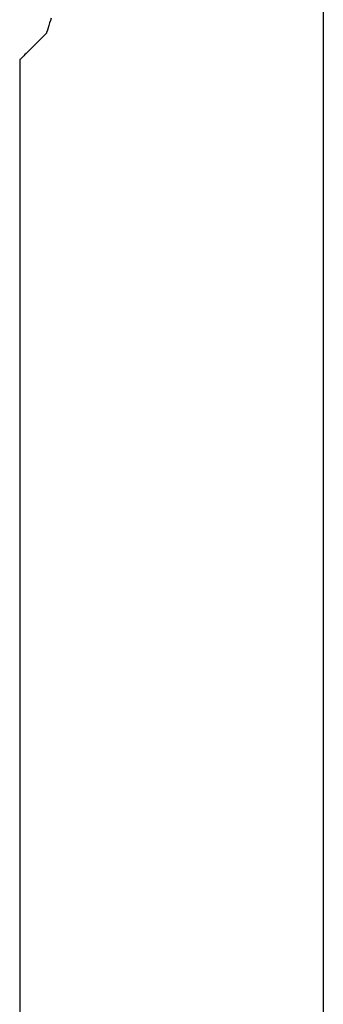
# Model space of a CAD drawing. Units: millimetres. Extents: x 49891 to 98849, y -11182 to 13581.
# Drawn here: x 53934 to 53937, y -5265 to -5255 of the extents above; entities that cross this region are included whole.
import ezdxf

# ---------------------------------------------------------------- set-up
doc = ezdxf.new("R2010")
doc.units = ezdxf.units.MM
doc.linetypes.add('DASHED', pattern=[0.75, 0.5, -0.25])
doc.layers.add('L_Vaillant_Logo_weiss__RFER__0', color=7, linetype='Continuous')
doc.layers.add('Vaillant_MSR_LTG', color=8, linetype='DASHED')

# ---------------------------------------------------------------- blocks, each defined once
blk = doc.blocks.new('kaskada VIH')
at = {"layer": 'L_Vaillant_Logo_weiss__RFER__0'}
for p, q in [((3081.7996, -8921.0519), (3081.7996, -9017.7319)), ((3079.0512, -8987.5756), (3079.0437, -8987.5998)), ((3079.0212, -8987.6723), (3079.0137, -8987.6964)), ((3079.0287, -8987.6481), (3079.0212, -8987.6723)), ((3079.0362, -8987.6239), (3079.0287, -8987.6481)), ((3079.0437, -8987.5998), (3079.0362, -8987.6239)), ((3078.9878, -8987.7434), (3078.7983, -8987.9328)), ((3078.9922, -8987.739), (3078.9878, -8987.7434)), ((3078.9966, -8987.7346), (3078.9922, -8987.739)), ((3079.001, -8987.7302), (3078.9966, -8987.7346)), ((3079.0042, -8987.7269), (3079.001, -8987.7302)), ((3079.0062, -8987.7206), (3079.0042, -8987.7269)), ((3079.0137, -8987.6964), (3079.0062, -8987.7206)), ((3078.7565, -8987.9746), (3078.746, -8987.9851)), ((3078.7669, -8987.9642), (3078.7565, -8987.9746)), ((3078.7774, -8987.9537), (3078.7669, -8987.9642)), ((3078.7878, -8987.9433), (3078.7774, -8987.9537)), ((3078.7983, -8987.9328), (3078.7878, -8987.9433)), ((3078.7365, -8987.9946), (3078.7341, -8987.997)), ((3078.7341, -8987.997), (3078.7341, -8988.0961)), ((3078.7367, -8987.9944), (3078.7365, -8987.9946)), ((3078.7373, -8987.9938), (3078.7367, -8987.9944)), ((3078.7379, -8987.9932), (3078.7373, -8987.9938)), ((3078.7385, -8987.9926), (3078.7379, -8987.9932)), ((3078.7391, -8987.992), (3078.7385, -8987.9926)), ((3078.7397, -8987.9914), (3078.7391, -8987.992)), ((3078.7403, -8987.9908), (3078.7397, -8987.9914)), ((3078.7409, -8987.9902), (3078.7403, -8987.9908)), ((3078.7415, -8987.9896), (3078.7409, -8987.9902)), ((3078.7421, -8987.989), (3078.7415, -8987.9896)), ((3078.7427, -8987.9884), (3078.7421, -8987.989)), ((3078.7433, -8987.9878), (3078.7427, -8987.9884)), ((3078.746, -8987.9851), (3078.7433, -8987.9878)), ((3078.7341, -8988.0961), (3078.7341, -8988.1196)), ((3078.7341, -8988.1196), (3078.7341, -8988.1432)), ((3078.7341, -8988.1432), (3078.7341, -8988.1667)), ((3078.7341, -8988.1667), (3078.7341, -8988.1903)), ((3078.7341, -8988.1903), (3078.7341, -8988.2138)), ((3078.7341, -8988.2138), (3078.7341, -8988.2374)), ((3078.7341, -8988.2374), (3078.7341, -8988.2609)), ((3078.7341, -8988.2609), (3078.7341, -8988.2845)), ((3078.7341, -8988.2845), (3078.7341, -8988.308)), ((3078.7341, -8988.308), (3078.7341, -8988.3316)), ((3078.7341, -8988.3316), (3078.7341, -8988.3551)), ((3078.7341, -8988.3551), (3078.7341, -8989.3545)), ((3078.7341, -8989.3545), (3078.7341, -8989.378)), ((3078.7341, -8989.378), (3078.7341, -8989.4016)), ((3078.7341, -8989.4016), (3078.7341, -8989.4251)), ((3078.7341, -8989.4251), (3078.7341, -8989.4487)), ((3078.7341, -8989.4487), (3078.7341, -8989.4722)), ((3078.7341, -8989.4722), (3078.7341, -8989.4958)), ((3078.7341, -8989.4958), (3078.7341, -8989.5193)), ((3078.7341, -8989.5193), (3078.7341, -8989.5429)), ((3078.7341, -8989.5429), (3078.7341, -8989.5664)), ((3078.7341, -8989.5664), (3078.7341, -8989.59)), ((3078.7341, -8989.59), (3078.7341, -8989.6135)), ((3078.7341, -8989.6135), (3078.7341, -8993.3306)), ((3078.7341, -8993.3306), (3078.7341, -8993.3542)), ((3078.7341, -8993.3542), (3078.7341, -8993.3777)), ((3078.7341, -8993.3777), (3078.7341, -8993.4013)), ((3078.7341, -8993.4013), (3078.7341, -8993.4248)), ((3078.7341, -8993.4248), (3078.7341, -8993.4484)), ((3078.7341, -8993.4484), (3078.7341, -8993.4719)), ((3078.7341, -8993.4719), (3078.7341, -8993.4955)), ((3078.7341, -8993.4955), (3078.7341, -8993.519)), ((3078.7341, -8993.519), (3078.7341, -8993.5426)), ((3078.7341, -8993.5426), (3078.7341, -8993.5661)), ((3078.7341, -8993.5661), (3078.7341, -8993.5897)), ((3078.7341, -8993.5897), (3078.7341, -9014.459))]:
    blk.add_line(p, q, dxfattribs=at)

msp = doc.modelspace()

# ---------------------------------------------------------------- block references
at = {"layer": 'Vaillant_MSR_LTG'}
msp.add_blockref('kaskada VIH', (50855.2912, 3732.9031), dxfattribs=at)

doc.saveas('drawing.dxf')
